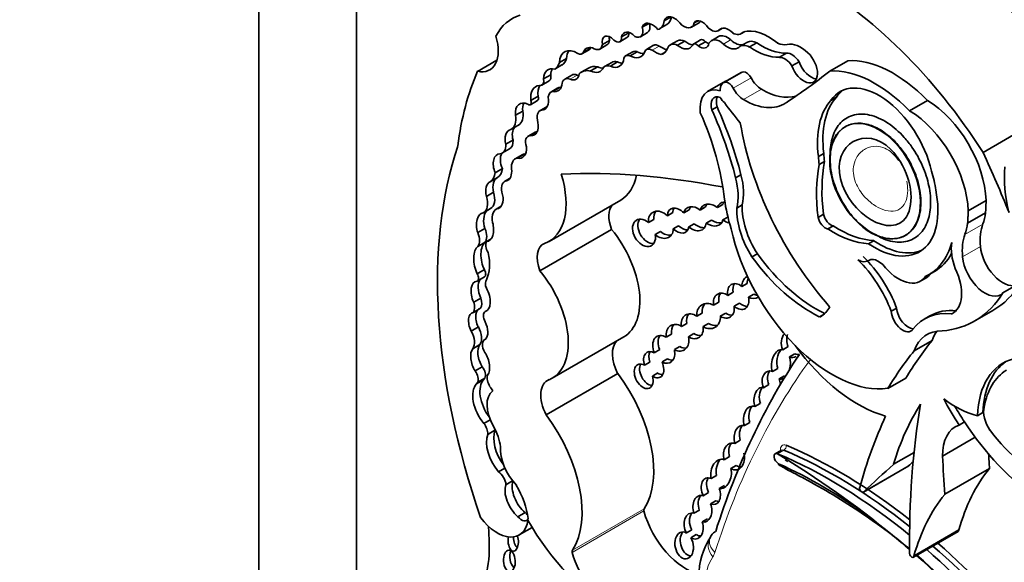
# Model space of a CAD drawing. Units: millimetres. Extents: x 0 to 1368, y 0 to 1147.
# Drawn here: x 222 to 237, y 303 to 311 of the extents above; entities that cross this region are included whole.
import ezdxf
from ezdxf import colors
from ezdxf.entities.mleader import LeaderData, LeaderLine
from ezdxf.math import Vec2, Vec3

# ---------------------------------------------------------------- set-up
doc = ezdxf.new("R2010")
doc.units = ezdxf.units.MM
doc.layers.add('DV7_Défaut', color=7, linetype='Continuous')
doc.layers.add('Défaut', color=7, linetype='Continuous')

# ---------------------------------------------------------------- blocks, each defined once
blk = doc.blocks.new('_DOT')
at = {"color": 0}
blk.add_line((0, 0), (-1, 0), dxfattribs=at)
at = {"color": 0, "const_width": 0.333}
blk.add_lwpolyline([(-0.1665, 0, 1), (0.1665, 0, 1)], format="xyb", close=True, dxfattribs=at)
blk = doc.blocks.new('SE6')
at = {"layer": 'DV7_Défaut', "color": 7, "linetype": 'Continuous', "lineweight": 35}
for p, q in [((225.781, 290.351), (225.781, 331.176)), ((227.195, 291.168), (227.195, 323.828)), ((231.757, 311.401), (231.657, 311.344)), ((231.435, 311.307), (231.338, 311.251)), ((231.593, 311.231), (231.697, 311.291)), ((232.051, 311.251), (232.155, 311.311)), ((232.148, 311.346), (232.092, 311.313)), ((232.44, 311.201), (232.502, 311.237)), ((232.499, 311.237), (232.451, 311.209)), ((231.013, 311.041), (231.117, 311.101)), ((231.142, 311.172), (231.039, 311.112)), ((231.311, 311.113), (231.415, 311.173)), ((232.184, 311.068), (232.08, 311.008)), ((232.444, 311.116), (232.34, 311.056)), ((232.777, 311.16), (232.826, 311.189)), ((230.464, 310.866), (230.568, 310.926)), ((230.586, 310.946), (230.482, 310.886)), ((230.723, 310.935), (230.827, 310.995)), ((230.865, 311.06), (230.761, 311)), ((231.503, 310.989), (231.399, 310.929)), ((231.848, 311.054), (231.744, 310.994)), ((231.955, 311.049), (231.851, 310.989)), ((232.255, 311.041), (232.151, 310.981)), ((232.862, 311.035), (232.758, 310.975)), ((232.998, 311.025), (232.894, 310.965)), ((230.241, 310.799), (230.138, 310.739)), ((231.201, 310.895), (231.097, 310.835)), ((231.265, 310.897), (231.161, 310.837)), ((231.67, 310.888), (231.612, 310.854)), ((233.429, 310.875), (233.326, 310.815)), ((228.951, 310.612), (229.232, 310.774)), ((230.174, 310.704), (230.07, 310.644)), ((230.557, 310.66), (230.453, 310.6)), ((230.694, 310.677), (230.59, 310.617)), ((230.895, 310.742), (230.791, 310.682)), ((230.981, 310.748), (230.877, 310.688)), ((233.611, 310.75), (233.507, 310.69)), ((234.059, 310.615), (234.319, 310.765)), ((230.012, 310.563), (229.908, 310.503)), ((230.318, 310.558), (230.214, 310.498)), ((232.773, 310.594), (232.513, 310.445)), ((229.884, 310.413), (229.988, 310.473)), ((230.116, 310.372), (230.012, 310.312)), ((230.143, 310.38), (230.039, 310.32)), ((232.545, 310.468), (232.285, 310.318)), ((229.827, 310.251), (229.723, 310.191)), ((234.152, 310.237), (234.074, 310.192)), ((229.717, 310.129), (229.821, 310.189)), ((229.959, 310.102), (229.855, 310.042)), ((229.958, 310.097), (229.878, 310.05)), ((232.424, 310.098), (232.347, 310.053)), ((235.213, 310.041), (235.473, 310.191)), ((229.606, 310.036), (229.503, 309.976)), ((229.44, 309.773), (229.544, 309.833)), ((229.786, 309.731), (229.682, 309.671)), ((236.281, 309.436), (236.872, 309.777)), ((229.464, 309.615), (229.36, 309.555)), ((229.312, 309.43), (229.416, 309.49)), ((229.599, 309.404), (229.495, 309.344)), ((229.632, 309.415), (229.528, 309.355)), ((233.969, 309.423), (233.892, 309.378)), ((233.982, 309.305), (233.904, 309.261)), ((229.238, 309.072), (229.134, 309.012)), ((229.31, 309.204), (229.207, 309.144)), ((232.77, 309.114), (232.692, 309.069)), ((229.416, 309.058), (229.343, 309.016)), ((229.182, 308.86), (229.078, 308.8)), ((229.294, 308.658), (229.218, 308.615)), ((229.987, 308.148), (231.026, 308.748)), ((232.178, 308.602), (232.256, 308.647)), ((232.507, 308.683), (232.429, 308.638)), ((232.788, 308.677), (232.71, 308.632)), ((236.065, 308.591), (236.324, 308.741)), ((229.036, 308.563), (229.14, 308.623)), ((231.703, 308.52), (231.781, 308.565)), ((232.017, 308.606), (231.94, 308.561)), ((232.508, 308.46), (232.579, 308.501)), ((233.965, 308.542), (233.887, 308.497)), ((236.056, 308.412), (236.316, 308.562)), ((231.507, 308.466), (231.429, 308.421)), ((231.866, 308.375), (231.788, 308.33)), ((232.014, 308.36), (232.092, 308.405)), ((232.343, 308.457), (232.265, 308.412)), ((234.109, 308.373), (234.031, 308.328)), ((229.058, 308.335), (228.954, 308.276)), ((229.855, 307.723), (230.894, 308.323)), ((231.527, 308.246), (231.605, 308.291)), ((229.059, 308.135), (228.955, 308.075)), ((229.147, 308.184), (229.081, 308.146)), ((234.699, 308.159), (234.621, 308.114)), ((233.007, 307.969), (232.929, 307.924)), ((229.049, 307.74), (228.945, 307.68)), ((235.498, 307.669), (235.576, 307.714)), ((228.946, 307.574), (229.05, 307.634)), ((232.783, 307.495), (232.861, 307.54)), ((235.37, 307.571), (235.448, 307.616)), ((236.568, 307.401), (236.828, 307.551)), ((232.658, 307.411), (232.58, 307.366)), ((232.956, 307.385), (232.878, 307.34)), ((228.999, 307.326), (228.895, 307.266)), ((232.371, 307.223), (232.449, 307.268)), ((232.671, 307.209), (232.749, 307.254)), ((228.995, 307.179), (228.891, 307.119)), ((232.207, 307.108), (232.129, 307.063)), ((232.548, 307.109), (232.47, 307.064)), ((235.027, 307.181), (234.949, 307.136)), ((235.506, 307.068), (235.428, 307.023)), ((235.852, 307.115), (235.82, 307.096)), ((236.161, 306.997), (236.421, 307.147)), ((231.908, 306.915), (231.986, 306.96)), ((232.22, 306.915), (232.297, 306.96)), ((228.962, 306.909), (228.858, 306.849)), ((231.764, 306.804), (231.686, 306.759)), ((232.086, 306.812), (232.008, 306.767)), ((228.984, 306.654), (228.881, 306.594)), ((229.071, 306.737), (229.054, 306.727)), ((230.033, 306.167), (231.071, 306.766)), ((235.28, 306.563), (235.54, 306.713)), ((231.513, 306.535), (231.591, 306.58)), ((231.804, 306.58), (231.882, 306.625)), ((233.453, 306.624), (233.375, 306.579)), ((233.472, 306.475), (233.55, 306.52)), ((231.45, 306.398), (231.372, 306.353)), ((231.704, 306.447), (231.626, 306.402)), ((229.018, 306.332), (228.914, 306.272)), ((229.944, 305.636), (230.982, 306.235)), ((231.485, 306.197), (231.562, 306.242)), ((233.225, 306.262), (233.303, 306.307)), ((229.038, 306.144), (228.934, 306.084)), ((229.058, 306.169), (228.954, 306.109)), ((233.172, 306.074), (233.094, 306.029)), ((233.4, 306.2), (233.322, 306.155)), ((234.9, 306.019), (235.159, 306.169)), ((232.972, 305.756), (233.05, 305.801)), ((236.276, 305.668), (236.198, 305.623)), ((229.134, 305.565), (229.041, 305.512)), ((232.898, 305.526), (232.821, 305.481)), ((235.932, 305.488), (236.01, 305.533)), ((229.203, 305.413), (229.099, 305.353)), ((232.682, 305.222), (232.76, 305.267)), ((235.693, 305.038), (236.165, 305.31)), ((233.358, 305.125), (233.267, 305.072)), ((234.98, 304.919), (235.279, 305.091)), ((232.604, 305.031), (232.526, 304.986)), ((229.346, 304.865), (229.253, 304.811)), ((232.623, 304.856), (232.701, 304.901)), ((234.546, 304.515), (235.195, 304.89)), ((234.552, 304.522), (235.201, 304.897)), ((235.724, 304.484), (236.373, 304.859)), ((229.459, 304.678), (229.362, 304.622)), ((232.336, 304.712), (232.414, 304.757)), ((232.299, 304.509), (232.221, 304.464)), ((232.532, 304.614), (232.454, 304.569)), ((232.328, 304.347), (232.406, 304.392)), ((229.64, 304.219), (229.536, 304.159)), ((232.088, 304.211), (232.166, 304.256)), ((232.286, 304.129), (232.208, 304.084)), ((229.555, 303.895), (229.743, 304.004)), ((232.057, 303.969), (231.979, 303.924)), ((235.269, 303.572), (235.918, 303.947)), ((235.279, 303.594), (235.928, 303.969)), ((232.044, 303.855), (232.121, 303.9)), ((232.32, 303.851), (232.32, 303.851))]:
    blk.add_line(p, q, dxfattribs=at)
at = {"layer": 'DV7_Défaut', "color": 7, "linetype": 'Continuous', "lineweight": 18}
for p, q in [((232.62, 311.068), (232.516, 311.008)), ((231.585, 310.978), (231.481, 310.918)), ((230.397, 310.558), (230.293, 310.498)), ((232.547, 310.455), (232.807, 310.605)), ((232.657, 310.369), (232.916, 310.519)), ((232.806, 310.202), (233.065, 310.352)), ((229.822, 309.74), (229.719, 309.68)), ((236.017, 308.25), (236.277, 308.4)), ((235.982, 307.924), (236.242, 308.074)), ((233.983, 307.103), (233.905, 307.058)), ((233.301, 305.072), (233.392, 305.125)), ((230.324, 303.643), (231.362, 304.243)), ((230.326, 303.674), (231.364, 304.273))]:
    blk.add_line(p, q, dxfattribs=at)
at = {"layer": 'DV7_Défaut', "color": 7, "linetype": 'Continuous', "lineweight": 35}
for centre, radius, start, end in [((226.044, 293.043), 14.046, 50.5745, 58.899), ((233.219, 303.289), 1.061, 147.1982, 179.6186)]:
    blk.add_arc(centre, radius, start, end, dxfattribs=at)
for centre, major_axis, ratio, start_param, end_param in [((235.198, 308.307), (-2.687, 4.654), 0.57735, 4.987308, 5.29628), ((233.821, 307.512), (-2.687, 4.654), 0.57735, 4.793543, 5.519669), ((230.274, 309.95), (0.823, -1.426), 0.57735, 3.007068, 3.497069), ((231.804, 311.204), (0.109, -0.189), 0.57735, 1.826837, 3.617417), ((231.538, 311.565), (-0.159, 0.275), 0.57735, 3.141593, 3.796964), ((232.209, 311.174), (0.094, -0.163), 0.57735, 1.667265, 3.446888), ((231.223, 311.264), (-0.087, 0.151), 0.57735, 2.436512, 4.303937), ((231.47, 311.135), (0.096, -0.166), 0.57735, 2.412825, 3.67066), ((231.327, 311.324), (-0.087, 0.151), 0.57735, 3.141593, 4.261242), ((231.492, 311.124), (-0.097, 0.168), 0.57735, 4.956916, 5.717741), ((231.434, 311.505), (-0.159, 0.275), 0.57735, 2.964863, 3.796964), ((231.944, 311.435), (-0.106, 0.184), 0.57735, 1.926671, 3.712716), ((232.048, 311.495), (-0.106, 0.184), 0.57735, 3.141593, 3.465993), ((232.337, 311.38), (-0.103, 0.179), 0.57735, 2.056384, 3.256137), ((232.59, 311.023), (0.118, -0.204), 0.57735, 1.988695, 3.344252), ((233.174, 310.392), (-0.44, 0.762), 0.57735, 5.290162, 6.134627), ((228.827, 311.152), (-0.3, 0.519), 0.57735, 2.654613, 4.33427), ((230.875, 310.971), (0.084, -0.145), 0.57735, 1.911915, 4.198493), ((230.979, 311.031), (0.084, -0.145), 0.57735, 3.810976, 4.198493), ((230.95, 311.15), (-0.063, 0.109), 0.57735, 2.086803, 4.053399), ((231.177, 310.999), (0.1, -0.173), 0.57735, 1.948052, 3.721861), ((231.054, 311.21), (-0.063, 0.109), 0.57735, 3.141593, 4.053399), ((231.281, 311.059), (0.1, -0.173), 0.57735, 3.68674, 3.721861), ((231.966, 310.849), (0.118, -0.205), 0.57735, 2.422841, 3.141593), ((232.228, 310.991), (0.0444, -0.0769), 0.57735, 1.916984, 3.141593), ((232.467, 310.836), (0.127, -0.221), 0.57735, 2.081473, 3.488306), ((232.571, 310.896), (0.127, -0.221), 0.57735, 2.081473, 3.141593), ((232.678, 311.271), (-0.151, 0.261), 0.57735, 2.081473, 2.966948), ((232.639, 311.398), (-0.137, 0.238), 0.57735, 2.410005, 3.361239), ((230.395, 310.58), (0.182, -0.315), 0.57735, 2.321142, 3.888712), ((230.662, 310.712), (0.134, -0.232), 0.57735, 2.595079, 3.600833), ((230.506, 311.034), (-0.062, 0.108), 0.57735, 3.141593, 3.510666), ((230.766, 310.772), (0.134, -0.232), 0.57735, 3.538813, 3.600833), ((230.628, 311.099), (-0.095, 0.164), 0.57735, 2.272725, 3.780643), ((230.732, 311.159), (-0.095, 0.164), 0.57735, 3.141593, 3.780643), ((231.475, 310.796), (0.076, -0.132), 0.57735, 2.300802, 3.686328), ((231.579, 310.856), (0.076, -0.132), 0.57735, 2.300802, 3.141593), ((231.612, 311.518), (0.341, -0.591), 0.57735, -0.84079, -0.61359), ((231.46, 311.184), (-0.183, 0.317), 0.57735, 2.982922, 3.577295), ((231.862, 310.789), (0.118, -0.205), 0.57735, 2.422841, 3.611273), ((231.887, 311.192), (-0.14, 0.242), 0.57735, 2.170477, 3.46891), ((231.991, 311.252), (-0.14, 0.242), 0.57735, 2.170477, 2.758481), ((232.124, 310.931), (0.0444, -0.0769), 0.57735, 1.916984, 3.604919), ((232.174, 311.118), (-0.093, 0.161), 0.57735, 2.179879, 3.765425), ((232.278, 311.178), (-0.093, 0.161), 0.57735, 2.179879, 2.550229), ((232.574, 311.211), (-0.151, 0.261), 0.57735, 2.081473, 3.238745), ((232.901, 310.726), (0.143, -0.248), 0.57735, 2.390855, 3.290184), ((233.005, 310.786), (0.143, -0.248), 0.57735, 2.390855, 3.141593), ((232.962, 311.829), (0.555, -0.962), 0.57735, 5.411281, 5.978941), ((233.066, 311.889), (0.555, -0.962), 0.57735, 5.411281, 5.978941), ((233.268, 311.385), (0.212, -0.368), 0.57735, 5.609958, 6.10883), ((233.637, 310.564), (-0.242, 0.42), 0.57735, 5.19151, 6.10883), ((229.968, 311.051), (0.202, -0.35), 0.57735, 0.021658, 0.496685), ((230.498, 310.639), (0.182, -0.315), 0.57735, 3.431105, 3.888712), ((230.402, 310.974), (-0.062, 0.108), 0.57735, 2.377387, 3.510666), ((230.855, 310.949), (-0.153, 0.265), 0.57735, 2.460875, 3.842991), ((231.184, 310.684), (0.087, -0.151), 0.57735, 2.546894, 3.536589), ((231.152, 311.112), (-0.166, 0.287), 0.57735, 2.392218, 3.549147), ((231.288, 310.744), (0.087, -0.151), 0.57735, 2.546894, 3.141593), ((231.256, 311.172), (-0.166, 0.287), 0.57735, 2.392218, 2.823025), ((231.508, 311.458), (0.341, -0.591), 0.57735, 5.442395, 5.714847), ((233.405, 310.616), (-0.109, 0.189), 0.57735, 4.770159, 6.035197), ((233.509, 310.676), (-0.109, 0.189), 0.57735, 4.770159, 6.035197), ((233.681, 310.698), (-0.14, 0.242), 0.57735, 1.28086, 5.19151), ((234.98, 309.011), (-0.962, 1.666), 0.57735, 5.127449, 6.005788), ((230.128, 310.366), (0.155, -0.269), 0.57735, 2.62102, 3.885641), ((230.232, 310.426), (0.155, -0.269), 0.57735, 3.482111, 3.885641), ((229.864, 310.991), (0.202, -0.35), 0.57735, 0.021658, 0.496685), ((230.792, 310.253), (0.235, -0.407), 0.57735, 2.656337, 3.141593), ((230.572, 310.88), (-0.155, 0.269), 0.57735, 2.436088, 3.576786), ((230.676, 310.94), (-0.155, 0.269), 0.57735, 2.436088, 2.800991), ((230.919, 310.461), (0.128, -0.221), 0.57735, 2.586756, 3.242497), ((231.023, 310.521), (0.128, -0.221), 0.57735, 2.586756, 3.141593), ((230.959, 311.009), (-0.153, 0.265), 0.57735, 2.460875, 2.795413), ((233.785, 310.758), (-0.14, 0.242), 0.57735, 1.28086, 2.760547), ((234.721, 308.861), (-0.962, 1.666), 0.57735, 5.127449, 6.005788), ((233.127, 306.254), (-3.185, 5.516), 0.57735, 0.401579, 0.650369), ((229.819, 310.526), (-0.065, 0.113), 0.57735, 2.679282, 4.200594), ((229.923, 310.586), (-0.065, 0.113), 0.57735, 3.141593, 4.200594), ((230.312, 310.329), (0.098, -0.169), 0.57735, 2.488901, 3.708895), ((230.274, 310.679), (-0.105, 0.182), 0.57735, 2.488901, 3.82462), ((230.415, 310.389), (0.098, -0.169), 0.57735, 2.488901, 3.141593), ((230.378, 310.739), (-0.105, 0.182), 0.57735, -3.794284, -3.658362), ((230.688, 310.193), (0.235, -0.407), 0.57735, 2.656337, 3.286941), ((232.884, 310.402), (0.111, -0.193), 0.57735, 2.870043, 3.141593), ((232.85, 310.492), (0.061, -0.107), 0.57735, 1.482769, 2.870043), ((233.065, 310.577), (0.138, -0.238), 0.57735, 4.624362, 5.498243), ((218.356, 335.065), (14.562, -25.221), 0.57735, 0.035308, 0.081834), ((229.968, 310.088), (0.175, -0.303), 0.57735, 2.86082, 4.065569), ((230.072, 310.148), (0.175, -0.303), 0.57735, 3.447149, 4.065569), ((229.979, 310.573), (-0.14, 0.243), 0.57735, 2.66621, 3.850831), ((230.206, 310.217), (0.089, -0.155), 0.57735, 2.871441, 3.141593), ((230.083, 310.633), (-0.14, 0.243), 0.57735, -3.616975, -3.520321), ((232.549, 309.861), (0.264, -0.457), 0.57735, 2.57665, 4.069473), ((232.625, 310.252), (0.111, -0.193), 0.57735, 2.870043, 4.003716), ((232.809, 310.011), (0.264, -0.457), 0.57735, 3.014654, 3.141593), ((232.59, 310.343), (0.061, -0.107), 0.57735, 1.482769, 2.870043), ((232.806, 310.427), (0.138, -0.238), 0.57735, 4.624362, 5.498243), ((233.065, 311.326), (-0.596, 1.033), 0.57735, 2.35665, 2.993997), ((234.77, 309.342), (0.563, -0.976), 0.57735, 1.07954, 3.41837), ((229.789, 310.244), (-0.0319, 0.0553), 0.57735, 3.141593, 4.501125), ((230.102, 310.157), (0.089, -0.155), 0.57735, 2.871441, 4.145816), ((232.496, 310.035), (0.114, -0.197), 0.57735, 2.525331, 4.30264), ((232.574, 310.08), (0.114, -0.197), 0.57735, 3.491462, 4.30264), ((232.531, 310.246), (-0.053, 0.0918), 0.57735, 1.376774, 2.323823), ((235.062, 308.987), (-0.781, 1.353), 0.57735, 0.181578, 0.938703), ((234.848, 309.387), (0.563, -0.976), 0.57735, 3.210783, 3.41837), ((229.699, 309.897), (0.14, -0.243), 0.57735, 2.449827, 4.073935), ((229.802, 309.957), (0.14, -0.243), 0.57735, 3.521162, 4.073935), ((229.685, 310.184), (-0.0319, 0.0553), 0.57735, 2.243908, 4.501125), ((229.793, 310.291), (-0.132, 0.228), 0.57735, 2.830483, 3.988605), ((230.06, 309.926), (0.102, -0.176), 0.57735, 3.109216, 3.141593), ((230.243, 309.581), (1.887, -3.268), 0.57735, 1.113027, 1.399599), ((235.768, 314.163), (4.264, -7.385), 0.57735, -1.352524, -1.307661), ((232.805, 311.176), (-0.596, 1.033), 0.57735, 2.35665, 3.176901), ((234.984, 308.942), (-0.781, 1.353), 0.57735, 0.181578, 0.938703), ((235.461, 309.2), (0.611, -1.058), 0.57735, 0.824746, 2.342605), ((229.279, 310.052), (-0.161, 0.279), 0.57735, 3.093938, 4.129372), ((229.383, 310.112), (-0.161, 0.279), 0.57735, 3.141593, 4.129372), ((229.957, 309.866), (0.102, -0.176), 0.57735, 2.937528, 4.355183), ((230.45, 309.637), (1.485, -2.572), 0.57735, 0.919172, 1.388136), ((230.166, 309.537), (1.887, -3.268), 0.57735, 1.113027, 1.399599), ((235.201, 309.05), (0.611, -1.058), 0.57735, 0.824746, 2.342605), ((229.609, 309.621), (0.087, -0.203), 0.630507, 3.411609, 4.47991), ((229.639, 309.927), (-0.136, 0.235), 0.57735, 2.783184, 4.166357), ((235.092, 309.077), (-1.684, 2.917), 0.57735, 0.989782, 1.905928), ((229.505, 309.561), (0.087, -0.203), 0.630507, 3.029989, 4.47991), ((229.771, 309.518), (0.089, -0.154), 0.57735, 2.783184, 4.391854), ((229.874, 309.578), (0.089, -0.154), 0.57735, 2.837647, 3.141593), ((234.304, 304.143), (-4.196, 7.267), 0.57735, 0.469068, 1.248577), ((229.194, 309.635), (-0.118, 0.205), 0.57735, 2.862194, 4.012044), ((229.298, 309.695), (-0.118, 0.205), 0.57735, 3.141593, 4.012044), ((229.505, 309.561), (-0.087, 0.203), 0.630507, 2.695946, 4.237923), ((229.312, 309.22), (0.059, -0.196), 0.615965, 2.970071, 4.918733), ((229.416, 309.28), (0.059, -0.196), 0.615965, 3.713774, 4.918733), ((229.621, 309.125), (0.126, -0.218), 0.57735, 2.905298, 4.065263), ((229.725, 309.185), (0.126, -0.218), 0.57735, 2.905298, 3.141971), ((234.673, 308.988), (-0.554, 0.959), 0.57735, 0.853207, 0.975879), ((234.751, 309.033), (-0.554, 0.959), 0.57735, 0.853207, 0.975879), ((229.368, 307.662), (6.03, -10.444), 0.57735, 1.33135, 1.410866), ((235.792, 307.729), (-1.362, 2.359), 0.57735, 0.585685, 0.935367), ((235.87, 307.774), (-1.362, 2.359), 0.57735, 0.585685, 0.935367), ((237.961, 308.302), (-0.971, 1.681), 0.57735, 0.699237, 1.09913), ((228.96, 309.316), (-0.175, 0.303), 0.57735, 3.133685, 3.823839), ((229.299, 308.879), (-0.054, 0.195), 0.579349, 0.059686, 1.507935), ((229.064, 309.376), (-0.175, 0.303), 0.57735, 3.133685, 3.823839), ((229.312, 309.22), (0.059, -0.196), 0.615965, 0.019755, 1.28064), ((229.391, 309.181), (-0.596, 1.033), 0.57735, 3.038605, 4.337712), ((237.048, 290.415), (-10.252, 17.756), 0.57735, -0.466157, -0.29064), ((230.43, 309.78), (-0.596, 1.033), 0.57735, 3.141593, 3.722842), ((232.078, 309.175), (0.46, -0.797), 0.57735, 0.546022, 1.123093), ((232.156, 309.22), (0.46, -0.797), 0.57735, 0.546022, 1.123093), ((234.755, 309.222), (0.6, -1.04), 0.57735, 0.94461, 1.199687), ((229.195, 308.819), (-0.054, 0.195), 0.579349, 0.059686, 1.507935), ((229.452, 308.827), (0.109, -0.189), 0.57735, 2.890426, 4.209587), ((232.507, 308.608), (0.199, -0.344), 0.57735, -3.930154, -3.89403), ((228.892, 308.813), (-0.144, 0.25), 0.57735, 3.117507, 4.340441), ((228.995, 308.873), (-0.144, 0.25), 0.57735, 3.141593, 4.340441), ((229.195, 308.819), (0.054, -0.195), 0.579349, 0.086833, 1.634433), ((234.703, 309.127), (-0.652, 1.13), 0.57735, 2.266339, 4.193424), ((231.146, 308.349), (0.207, -0.358), 0.57735, 3.34475, 4.460163), ((231.859, 308.45), (0.112, -0.165), 0.664148, 1.807389, 3.893741), ((232.101, 308.476), (0.122, -0.149), 0.742381, 1.823423, 3.661353), ((232.179, 308.521), (0.122, -0.149), 0.742381, 3.337538, 3.661353), ((232.342, 308.529), (0.143, -0.116), 0.753772, 1.580061, 3.485103), ((232.42, 308.574), (0.143, -0.116), 0.753772, 3.179907, 3.485103), ((232.581, 308.568), (0.128, -0.118), 0.743894, 2.563859, 3.549324), ((232.659, 308.613), (0.128, -0.118), 0.743894, 3.257813, 3.549324), ((233.805, 308.258), (-0.912, 1.579), 0.57735, 0.943492, 1.205777), ((233.404, 308.284), (0.436, -0.754), 0.57735, 3.874829, 4.797915), ((229.059, 308.354), (0.032, -0.207), 0.580222, 3.102241, 5.011688), ((229.163, 308.414), (0.032, -0.207), 0.580222, 3.627062, 5.011688), ((229.356, 308.375), (0.138, -0.239), 0.57735, 2.879761, 4.208927), ((231.608, 308.389), (0.128, -0.173), 0.735775, 1.795233, 4.051748), ((231.686, 308.434), (0.128, -0.173), 0.735775, 3.343493, 4.051748), ((231.937, 308.495), (0.112, -0.165), 0.664148, 3.44018, 3.893741), ((233.326, 308.239), (0.436, -0.754), 0.57735, 3.874829, 4.797915), ((233.996, 308.472), (0.08, -0.139), 0.57735, 4.223269, 5.813553), ((234.074, 308.517), (0.08, -0.139), 0.57735, 4.223269, 5.813553), ((235.461, 309.2), (0.611, -1.058), 0.57735, 0.450157, 0.640355), ((229.059, 308.354), (-0.032, 0.207), 0.580222, 3.060821, 4.950738), ((231.364, 308.272), (-0.108, 0.185), 0.68483, -1.106511, 4.201705), ((231.442, 308.317), (-0.108, 0.185), 0.68483, 0.308611, 2.826867), ((231.859, 308.45), (-0.112, 0.165), 0.664148, 1.874203, 3.765028), ((231.937, 308.495), (-0.112, 0.165), 0.664148, 1.874203, 2.746726), ((232.101, 308.476), (-0.122, 0.149), 0.742381, 1.753148, 3.790609), ((232.179, 308.521), (-0.122, 0.149), 0.742381, 1.753148, 2.703573), ((232.342, 308.529), (-0.143, 0.116), 0.753772, 1.644458, 3.518513), ((232.42, 308.574), (-0.143, 0.116), 0.753772, 1.644458, 2.541154), ((232.581, 308.568), (-0.128, 0.118), 0.743894, 1.677427, 2.296998), ((234.183, 309.757), (0.875, -1.516), 0.57735, 5.437537, 5.927057), ((235.201, 309.05), (0.611, -1.058), 0.57735, 0.450157, 0.640355), ((236.934, 307.757), (-0.492, 0.852), 0.57735, 0.450157, 0.887921), ((228.817, 308.254), (0.115, -0.199), 0.57735, 0.227195, 1.352395), ((228.921, 308.314), (0.115, -0.199), 0.57735, 0.227195, 1.352395), ((230.508, 307.741), (-0.563, 0.975), 0.57735, 3.141593, 4.991983), ((231.608, 308.389), (-0.128, 0.173), 0.735775, 1.887423, 3.906925), ((231.686, 308.434), (-0.128, 0.173), 0.735775, 1.887423, 2.769074), ((234.091, 307.98), (-1.079, 1.868), 0.57735, 1.070264, 2.914785), ((234.105, 309.712), (0.875, -1.516), 0.57735, 5.437537, 5.927057), ((236.674, 307.607), (-0.492, 0.852), 0.57735, 0.450157, 0.887921), ((229.02, 307.835), (-0.04, 0.25), 0.470737, 0.222898, 2.167174), ((229.124, 307.895), (-0.04, 0.25), 0.470737, 0.222898, 2.167174), ((229.166, 308.042), (0.069, -0.12), 0.57735, 3.410784, 4.825348), ((230.107, 307.749), (0.207, -0.358), 0.57735, 3.038605, 4.460163), ((234.781, 309.172), (-0.652, 1.13), 0.57735, 2.266339, 3.081851), ((234.602, 309.221), (-0.896, 1.552), 0.57735, 3.081425, 3.662817), ((236.266, 307.786), (-0.317, 0.548), 0.57735, 0.605124, 1.30103), ((236.566, 307.926), (-0.23, 0.399), 0.57735, 0.887921, 2.992461), ((228.591, 308.121), (0.377, -0.653), 0.57735, 0.376141, 1.055848), ((233.78, 308.842), (1.052, -1.822), 0.57735, 4.8888, 5.582318), ((233.858, 308.887), (1.052, -1.822), 0.57735, 4.8888, 5.582318), ((234.261, 307.129), (0.62, -1.075), 0.57735, 1.295388, 2.031147), ((234.68, 309.266), (-0.896, 1.552), 0.57735, 3.141593, 3.478979), ((236.306, 307.776), (-0.23, 0.399), 0.57735, 0.887921, 3.290725), ((234.183, 307.084), (0.62, -1.075), 0.57735, 1.295388, 2.031147), ((235.059, 308.11), (-0.311, 0.538), 0.57735, 1.800301, 3.416965), ((228.901, 307.652), (-0.0451, 0.078), 0.57735, 3.072006, 4.734741), ((229.005, 307.712), (-0.0451, 0.078), 0.57735, 3.141593, 4.734741), ((229.47, 307.142), (-0.563, 0.975), 0.57735, 3.064766, 4.991983), ((235.137, 308.155), (-0.311, 0.538), 0.57735, 3.141593, 3.416965), ((235.522, 307.65), (-0.315, 0.545), 0.57735, 3.091304, 4.575655), ((228.995, 307.352), (0.072, -0.217), 0.549788, 2.980283, 4.934839), ((229.099, 307.412), (0.072, -0.217), 0.549788, 3.530571, 4.934839), ((229.158, 307.484), (-0.067, 0.116), 0.57735, 0.158472, 1.369288), ((232.73, 307.35), (0.099, -0.175), 0.680874, 2.092816, 4.25966), ((232.808, 307.395), (0.099, -0.175), 0.680874, 3.483359, 4.25966), ((232.938, 307.488), (0.076, -0.154), 0.878365, 3.206729, 4.257913), ((233.016, 307.533), (0.076, -0.154), 0.878365, 3.765737, 4.257913), ((234.811, 309.935), (-1.61, 2.788), 0.57735, 3.141593, 3.444492), ((228.995, 307.352), (-0.072, 0.217), 0.549788, 3.097778, 5.094987), ((232.521, 307.218), (0.082, -0.171), 0.748612, 2.174021, 4.334785), ((232.599, 307.263), (0.082, -0.171), 0.748612, 3.51879, 4.334785), ((233.016, 307.533), (-0.076, 0.154), 0.878365, 2.230431, 2.568695), ((234.551, 309.785), (-1.61, 2.788), 0.57735, 2.878123, 3.444492), ((228.748, 307.281), (0.112, -0.194), 0.57735, 0.337559, 1.174169), ((228.852, 307.341), (0.112, -0.194), 0.57735, 0.337559, 1.174169), ((232.3, 307.067), (0.095, -0.163), 0.876553, 2.126903, 4.264113), ((232.377, 307.112), (0.095, -0.163), 0.876553, 3.416208, 4.264113), ((232.73, 307.35), (-0.099, 0.175), 0.680874, 2.058451, 4.294346), ((232.808, 307.395), (-0.099, 0.175), 0.680874, 2.058451, 2.811918), ((232.938, 307.488), (-0.076, 0.154), 0.878365, 2.230431, 3.205439), ((228.959, 306.916), (0.086, -0.198), 0.556549, 2.988011, 4.807075), ((229.063, 306.976), (0.086, -0.198), 0.556549, 2.988011, 4.807075), ((229.138, 307.013), (-0.072, 0.124), 0.57735, 0.068229, 1.481038), ((232.063, 306.919), (0.095, -0.164), 0.782131, 2.07629, 4.30731), ((232.141, 306.964), (0.095, -0.164), 0.782131, 3.449934, 4.30731), ((232.521, 307.218), (-0.082, 0.171), 0.748612, 2.231989, 4.316444), ((232.599, 307.263), (-0.082, 0.171), 0.748612, 2.231989, 2.876323), ((233.415, 307.921), (0.502, -0.869), 0.57735, 0.014879, 0.341379), ((235.115, 307.054), (-0.118, 0.204), 0.57735, 0.855128, 3.421323), ((235.193, 307.099), (-0.118, 0.204), 0.57735, 0.855128, 2.81342), ((236.259, 305.584), (0.831, -1.44), 0.57735, 2.739173, 3.371347), ((236.337, 305.629), (0.831, -1.44), 0.57735, 2.739173, 3.141593), ((228.959, 306.916), (0.086, -0.198), 0.556549, 0.209836, 1.669489), ((231.849, 306.752), (0.088, -0.182), 0.768869, 2.216674, 4.317814), ((231.927, 306.797), (0.088, -0.182), 0.768869, 3.490994, 4.317814), ((232.3, 307.067), (-0.095, 0.163), 0.876553, 2.073868, 4.227374), ((232.377, 307.112), (-0.095, 0.163), 0.876553, 2.073868, 2.865917), ((233.903, 307.098), (0.0233, -0.0404), 0.57735, 5.582318, 6.214523), ((228.73, 306.785), (0.124, -0.215), 0.57735, 0.248043, 1.539702), ((228.834, 306.845), (0.124, -0.215), 0.57735, 0.248043, 1.539702), ((231.65, 306.584), (0.091, -0.192), 0.682752, 2.306551, 4.645431), ((231.728, 306.629), (0.091, -0.192), 0.682752, 3.51059, 4.645431), ((232.063, 306.919), (-0.095, 0.164), 0.782131, 2.151688, 4.269259), ((232.141, 306.964), (-0.095, 0.164), 0.782131, 2.151688, 2.832891), ((233.498, 306.655), (0.042, -0.187), 0.736616, 3.595045, 4.959756), ((233.576, 306.7), (0.042, -0.187), 0.736616, 3.992796, 4.959756), ((236.025, 305.832), (0.558, -0.967), 0.57735, 2.800313, 3.591486), ((236.285, 305.982), (0.558, -0.967), 0.57735, 3.376369, 3.591486), ((229.092, 306.462), (-0.072, 0.218), 0.536212, 0.344391, 2.024541), ((229.133, 306.589), (0.079, -0.138), 0.57735, 2.991402, 4.746247), ((231.233, 306.332), (0.231, -0.401), 0.57735, 3.297776, 4.622419), ((231.849, 306.752), (-0.088, 0.182), 0.768869, 2.303794, 4.43333), ((234.463, 307.643), (1.134, -1.964), 0.57735, 4.895313, 5.752148), ((242.909, 297.052), (-6.173, 10.692), 0.57735, 0.219399, 0.306751), ((228.988, 306.402), (-0.072, 0.218), 0.536212, 0.344391, 2.024541), ((228.988, 306.402), (0.072, -0.218), 0.536212, 0.364256, 2.06508), ((231.504, 306.362), (0.093, -0.182), 0.618375, 2.386883, 4.453439), ((231.582, 306.407), (0.093, -0.182), 0.618375, 3.535019, 4.453439), ((231.65, 306.584), (-0.091, 0.192), 0.682752, 2.37794, 4.378481), ((231.927, 306.797), (-0.088, 0.182), 0.768869, 2.303794, 2.903929), ((246.459, 290.799), (-10.406, 18.024), 0.57735, 0.275212, 0.484747), ((233.349, 306.367), (-0.017, -0.213), 0.639195, 3.072521, 5.274219), ((233.427, 306.412), (-0.017, -0.213), 0.639195, 3.855302, 5.274219), ((233.576, 306.7), (-0.042, 0.187), 0.736616, 2.665156, 3.128277), ((242.649, 296.903), (-6.173, 10.692), 0.57735, 0.219399, 0.306751), ((231.359, 306.194), (-0.085, 0.17), 0.626151, -0.768145, 4.426411), ((231.436, 306.239), (-0.085, 0.17), 0.626151, 0.426275, 2.793137), ((231.504, 306.362), (-0.093, 0.182), 0.618375, 2.312022, 4.613675), ((231.728, 306.629), (-0.091, 0.192), 0.682752, 2.37794, 2.882197), ((233.498, 306.655), (-0.042, 0.187), 0.736616, 2.665156, 3.3541), ((233.349, 306.367), (0.017, 0.213), 0.639195, 4.425282, 5.290989), ((237.479, 304.815), (0.907, -1.571), 0.57735, 2.986922, 3.881419), ((237.557, 304.86), (0.907, -1.571), 0.57735, 3.184539, 3.881419), ((228.865, 306.204), (-0.068, 0.118), 0.57735, 3.519192, 4.964488), ((228.969, 306.264), (-0.068, 0.118), 0.57735, 3.519192, 4.964488), ((229.211, 306.102), (0.086, -0.148), 0.57735, 3.607862, 4.767708), ((230.359, 305.486), (-0.81, 1.402), 0.57735, 3.428083, 4.922056), ((231.582, 306.407), (-0.093, 0.182), 0.618375, 2.312022, 2.808846), ((233.21, 306.088), (0.048, -0.18), 0.687792, 2.658319, 4.859175), ((233.288, 306.133), (0.048, -0.18), 0.687792, 3.676701, 4.859175), ((237.524, 304.763), (-0.885, 1.534), 0.57735, 0.023588, 0.59396), ((229.185, 305.739), (-0.215, 0.373), 0.57735, 0.180508, 1.865206), ((229.062, 305.942), (-0.099, 0.172), 0.57735, 0.092006, 0.354488), ((229.289, 305.799), (-0.215, 0.373), 0.57735, 0.180508, 1.765797), ((229.166, 306.002), (-0.099, 0.172), 0.57735, 0.092006, 0.354488), ((230.195, 305.733), (0.231, -0.401), 0.57735, 3.041589, 4.622419), ((233.349, 306.367), (0.017, 0.213), 0.639195, 3.062944, 3.505468), ((233.21, 306.088), (-0.048, 0.18), 0.687792, 4.473703, 4.908696), ((229.407, 305.598), (-0.226, 0.391), 0.57735, 0.04709, 1.569847), ((229.062, 305.942), (0.099, -0.172), 0.57735, 1.469191, 1.844613), ((233.077, 305.846), (0.001, -0.185), 0.647195, 2.983878, 5.213368), ((233.155, 305.891), (0.001, -0.185), 0.647195, 3.848981, 5.213368), ((239.943, 300.335), (-3.664, 6.346), 0.57735, 0.295237, 0.494084), ((245.869, 297.611), (-7.535, 13.051), 0.57735, 0.612281, 0.796622), ((237.173, 306.509), (1.38, -2.389), 0.57735, 4.648862, 4.808159), ((235.877, 307.076), (0.809, -1.401), 0.57735, 5.350414, 5.782199), ((232.951, 305.555), (0.022, -0.205), 0.697949, 2.847724, 5.007463), ((233.029, 305.6), (0.022, -0.205), 0.697949, 3.745536, 5.007463), ((237.251, 306.554), (1.38, -2.389), 0.57735, 4.712334, 4.808159), ((236.537, 305.543), (0.176, -0.305), 0.57735, 3.700776, 4.79693), ((228.971, 305.429), (-0.091, 0.157), 0.57735, 3.919652, 4.918363), ((229.32, 304.887), (-0.81, 1.402), 0.57735, 3.428083, 4.922056), ((242.909, 297.052), (-6.173, 10.692), 0.57735, 0.385787, 0.517162), ((237.251, 306.554), (1.38, -2.389), 0.57735, 4.808159, 5.398851), ((229.403, 305.054), (-0.228, 0.394), 0.57735, 0.445135, 1.871889), ((229.507, 305.114), (-0.228, 0.394), 0.57735, 0.445135, 1.774541), ((228.924, 305.32), (0.257, -0.445), 0.57735, 0.928875, 1.569847), ((229.075, 305.489), (-0.091, 0.157), 0.57735, 3.919652, 4.018732), ((232.813, 305.281), (0.031, -0.202), 0.690453, 2.871627, 4.897567), ((232.891, 305.326), (0.031, -0.202), 0.690453, 3.716685, 4.897567), ((236.331, 304.682), (0.452, -0.782), 0.57735, 3.031817, 3.945004), ((237.048, 306.204), (0.862, -1.493), 0.57735, 4.91437, 5.728938), ((232.667, 305.033), (0.049, -0.191), 0.75642, 2.717618, 4.76805), ((232.745, 305.078), (0.049, -0.191), 0.75642, 3.651282, 4.76805), ((229.643, 304.931), (0.255, -0.441), 0.57735, 3.845264, 5.12793), ((232.667, 305.033), (-0.049, 0.191), 0.75642, 2.521391, 4.761808), ((233.309, 305), (0.042, -0.0727), 0.57735, 2.491665, 5.608386), ((234.068, 298.136), (-4.013, 6.951), 0.57735, 5.294565, 5.633257), ((234.159, 298.188), (4.013, -6.951), 0.57735, 2.168987, 2.491665), ((234.198, 298.211), (-4.041, 6.999), 0.57735, 5.318425, 5.633257), ((232.481, 304.78), (-0.019, -0.212), 0.702797, 2.957605, 5.101643), ((232.559, 304.825), (-0.019, -0.212), 0.702797, 3.877961, 5.101643), ((233.942, 298.052), (4.013, -6.951), 0.57735, -4.047617, -3.816392), ((341.95, 149.102), (-94.988, 164.524), 0.577348, 0.132257, 0.133048), ((248.865, 298.204), (-9.326, 16.153), 0.57735, 0.836065, 0.871304), ((249.514, 298.579), (-9.326, 16.153), 0.57735, 0.858237, 0.871304), ((229.247, 304.682), (-0.082, 0.141), 0.57735, 3.979562, 5.445588), ((232.481, 304.78), (0.019, 0.212), 0.702797, 3.088725, 5.14336), ((232.745, 305.078), (-0.049, 0.191), 0.75642, 2.521391, 3.047664), ((341.301, 148.727), (-94.988, 164.524), 0.577348, 0.127814, 0.133048), ((235.171, 304.931), (-0.0233, 0.0404), 0.57735, 3.141593, 3.471254), ((239.486, 300.761), (-2.613, 4.526), 0.57735, 0.215957, 0.511642), ((229.693, 304.459), (-0.17, 0.294), 0.57735, 0.486457, 2.134935), ((232.332, 304.529), (0.072, -0.187), 0.639586, 2.575494, 4.817587), ((232.41, 304.574), (0.072, -0.187), 0.639586, 3.598461, 4.817587), ((229.589, 304.4), (-0.17, 0.294), 0.57735, 0.448526, 2.134935), ((229.092, 304.369), (0.423, -0.733), 0.57735, 0.937107, 1.578089), ((232.332, 304.529), (-0.072, 0.187), 0.639586, 2.573878, 4.682542), ((234.522, 304.556), (-0.0233, 0.0404), 0.57735, 0.517162, 3.471254), ((232.21, 304.275), (0.037, -0.192), 0.687663, 2.78757, 4.921339), ((232.287, 304.32), (0.037, -0.192), 0.687663, 3.707308, 4.921339), ((232.41, 304.574), (-0.072, 0.187), 0.639586, 2.573878, 2.887477), ((238.836, 300.386), (-2.613, 4.526), 0.57735, 0.215957, 0.511642), ((229.694, 304.287), (-0.071, 0.123), 0.57735, 1.795326, 2.183729), ((231.393, 304.238), (-0.0233, 0.0404), 0.57735, 0.28649, 1.142228), ((231.969, 304.154), (-0.458, 0.793), 0.57735, 1.142228, 2.667135), ((232.084, 304.025), (0.045, -0.186), 0.709852, 2.782035, 5.10769), ((232.162, 304.07), (0.045, -0.186), 0.709852, 3.676723, 5.10769), ((232.21, 304.275), (-0.037, 0.192), 0.687663, 2.859936, 4.958545), ((229.236, 304.446), (-0.318, 0.551), 0.57735, 1.790359, 3.770988), ((229.59, 304.227), (-0.071, 0.123), 0.57735, 1.795326, 3.569683), ((230.877, 304.764), (1.181, -2.045), 0.57735, 4.699413, 5.544979), ((232.084, 304.025), (-0.045, 0.186), 0.709852, 2.518609, 4.860565), ((255.067, 290.308), (-18.371, 31.819), 0.57735, 0.82786, 0.835137), ((231.946, 303.744), (0.037, -0.194), 0.665806, 2.611013, 8.33202), ((232.024, 303.789), (0.037, -0.194), 0.665806, 3.70737, 6.1737), ((232.6, 303.762), (0.28, -0.089), 0.72243, 2.558915, 3.140782), ((235.895, 303.987), (-0.0233, 0.0404), 0.57735, 3.141593, 3.942922), ((227.67, 304.551), (1.026, -1.777), 0.57735, 0.523275, 0.835137), ((229.468, 303.808), (-0.006, 0.148), 0.507232, 1.131679, 5.227363), ((229.546, 303.853), (-0.006, 0.148), 0.507232, 1.452267, 2.820533), ((232.162, 304.07), (-0.045, 0.186), 0.709852, 2.518609, 3.017741), ((233.864, 298.007), (-4.068, 7.046), 0.57735, -1.021978, -0.977791), ((233.99, 298.091), (3.958, -6.856), 0.57735, -4.147241, -4.101988), ((229.503, 303.571), (0.01, -0.156), 0.54093, 4.016134, 5.81377), ((230.355, 303.639), (-0.0233, 0.0404), 0.57735, 0.28649, 1.142228), ((230.93, 303.554), (-0.458, 0.793), 0.57735, 1.142228, 2.395426), ((234.068, 298.136), (-4.013, 6.951), 0.57735, 4.70154, 5.249554), ((234.159, 298.188), (4.013, -6.951), 0.57735, 1.559948, 2.107962), ((234.198, 298.211), (-4.041, 6.999), 0.57735, 4.701904, 5.2455), ((235.246, 303.613), (-0.0233, 0.0404), 0.57735, 0.963741, 3.942922), ((233.864, 298.007), (-4.068, 7.046), 0.57735, 4.701922, 5.242878), ((233.99, 298.091), (3.958, -6.856), 0.57735, 1.558788, 2.11627)]:
    blk.add_ellipse(centre, major_axis=major_axis, ratio=ratio, start_param=start_param, end_param=end_param, dxfattribs=at)
for centre, major_axis, ratio in [((234.713, 309.02), (-0.427, 0.792), 0.631179), ((229.412, 303.519), (0.01, -0.156), 0.54093)]:
    blk.add_ellipse(centre, major_axis=major_axis, ratio=ratio, dxfattribs=at)
at = {"layer": 'DV7_Défaut', "color": 7, "linetype": 'Continuous', "lineweight": 18}
for centre, major_axis, ratio, start_param, end_param in [((246.251, 290.68), (-10.26, 17.77), 0.57735, 0.249376, 0.484747), ((233.439, 305.074), (0.07, -0.12), 0.57735, 2.491665, 4.064125), ((233.4, 305.052), (0.042, -0.0727), 0.57735, 2.491665, 3.141593), ((233.387, 305.172), (0.0213, 0.0508), 0.650035, 3.849434, 5.42023), ((233.439, 305.074), (0.07, -0.12), 0.57735, 5.205221, 5.608386), ((232.569, 303.697), (0.242, -0.166), 0.787124, 3.184123, 4.352821), ((232.6, 303.762), (0.28, -0.089), 0.72243, 3.140782, 4.129712), ((232.045, 303.967), (0.257, -0.445), 0.57735, 0.269043, 0.484747), ((233.151, 302.604), (-0.642, 1.111), 0.57735, 0.269043, 0.741646)]:
    blk.add_ellipse(centre, major_axis=major_axis, ratio=ratio, start_param=start_param, end_param=end_param, dxfattribs=at)
at = {"layer": 'DV7_Défaut', "color": 7, "linetype": 'Continuous', "lineweight": 35}
for points, knots in [([(234.064, 309.356), (234.064, 309.362), (234.064, 309.368), (234.064, 309.374), (234.06, 309.469), (234.069, 309.558), (234.09, 309.636), (234.113, 309.72), (234.15, 309.793), (234.198, 309.849), (234.249, 309.908), (234.314, 309.951), (234.387, 309.974), (234.461, 309.997), (234.546, 309.999), (234.635, 309.979), (234.72, 309.96), (234.811, 309.921), (234.9, 309.862), (234.981, 309.809), (235.063, 309.737), (235.137, 309.655), (235.176, 309.611), (235.214, 309.564), (235.248, 309.514)], [0, 0, 0, 0, 0.00861, 0.00861, 0.00861, 0.149405, 0.149405, 0.149405, 0.301681, 0.301681, 0.301681, 0.463165, 0.463165, 0.463165, 0.626551, 0.626551, 0.626551, 0.782337, 0.782337, 0.782337, 0.925014, 0.925014, 0.925014, 1, 1, 1, 1]), ([(235.136, 309.432), (235.097, 309.486), (235.055, 309.538), (235.012, 309.584), (234.95, 309.649), (234.883, 309.705), (234.816, 309.748), (234.748, 309.792), (234.68, 309.823), (234.614, 309.841), (234.544, 309.861), (234.476, 309.865), (234.414, 309.856), (234.347, 309.846), (234.286, 309.819), (234.236, 309.777), (234.182, 309.733), (234.138, 309.672), (234.109, 309.597), (234.079, 309.522), (234.063, 309.432), (234.063, 309.333), (234.063, 309.24), (234.078, 309.136), (234.107, 309.032), (234.134, 308.938), (234.174, 308.84), (234.224, 308.749), (234.269, 308.665), (234.324, 308.585), (234.384, 308.515), (234.441, 308.447), (234.505, 308.387), (234.569, 308.339), (234.634, 308.289), (234.703, 308.251), (234.768, 308.226), (234.838, 308.199), (234.907, 308.186), (234.97, 308.187), (235.039, 308.188), (235.103, 308.205), (235.158, 308.237), (235.217, 308.271), (235.266, 308.323), (235.303, 308.388), (235.341, 308.455), (235.366, 308.538), (235.374, 308.632), (235.383, 308.722), (235.377, 308.823), (235.355, 308.928), (235.336, 309.024), (235.302, 309.125), (235.257, 309.221), (235.223, 309.294), (235.182, 309.366), (235.136, 309.432)], [0, 0, 0, 0, 0.03394, 0.03394, 0.03394, 0.082084, 0.082084, 0.082084, 0.130543, 0.130543, 0.130543, 0.182915, 0.182915, 0.182915, 0.239978, 0.239978, 0.239978, 0.300793, 0.300793, 0.300793, 0.362378, 0.362378, 0.362378, 0.420819, 0.420819, 0.420819, 0.473819, 0.473819, 0.473819, 0.522204, 0.522204, 0.522204, 0.568768, 0.568768, 0.568768, 0.61645, 0.61645, 0.61645, 0.667516, 0.667516, 0.667516, 0.723186, 0.723186, 0.723186, 0.783091, 0.783091, 0.783091, 0.844807, 0.844807, 0.844807, 0.904467, 0.904467, 0.904467, 0.959047, 0.959047, 0.959047, 1, 1, 1, 1]), ([(235.05, 309.35), (235.235, 309.085), (235.295, 308.705), (234.959, 308.171), (234.334, 308.543), (234.09, 309.562), (234.585, 309.843), (234.981, 309.441), (235.017, 309.397), (235.05, 309.35)], [0, 0, 0, 0, 0.224224, 0.224224, 0.592249, 0.592249, 0.960273, 0.960273, 1, 1, 1, 1]), ([(235.248, 309.514), (235.308, 309.429), (235.36, 309.335), (235.402, 309.24), (235.443, 309.145), (235.474, 309.047), (235.494, 308.954), (235.514, 308.857), (235.522, 308.762), (235.519, 308.675), (235.515, 308.582), (235.498, 308.497), (235.469, 308.424), (235.438, 308.346), (235.393, 308.28), (235.337, 308.233), (235.279, 308.183), (235.207, 308.151), (235.128, 308.14), (235.049, 308.13), (234.96, 308.14), (234.869, 308.173), (234.84, 308.183), (234.81, 308.196), (234.78, 308.211)], [0, 0, 0, 0, 0.120928, 0.120928, 0.120928, 0.241595, 0.241595, 0.241595, 0.366641, 0.366641, 0.366641, 0.501401, 0.501401, 0.501401, 0.64676, 0.64676, 0.64676, 0.799178, 0.799178, 0.799178, 0.950752, 0.950752, 0.950752, 1, 1, 1, 1]), ([(234.464, 307.882), (234.476, 307.876), (234.587, 307.823), (234.66, 307.934), (234.778, 307.848), (234.827, 307.813)], [0, 0, 0, 0, 0.155275, 0.645927, 1, 1, 1, 1]), ([(234.965, 303.893), (234.673, 304.112), (234.388, 304.306), (233.964, 304.56), (233.824, 304.639), (233.619, 304.749), (233.551, 304.784), (233.452, 304.836), (233.42, 304.853), (233.374, 304.879), (233.359, 304.888), (233.33, 304.906), (233.297, 304.917), (233.316, 304.928)], [0, 0, 0, 0, 0.5, 0.5, 0.75, 0.75, 0.875, 0.875, 0.9375, 0.9375, 0.96875, 0.96875, 1, 1, 1, 1])]:
    blk.add_open_spline(points, degree=3, knots=knots, dxfattribs=at)
at = {"layer": 'DV7_Défaut', "color": 7, "linetype": 'Continuous', "lineweight": 18}
blk.add_open_spline([(235.053, 309.321), (235.024, 309.363), (234.991, 309.402), (234.956, 309.433), (234.924, 309.462), (234.889, 309.484), (234.855, 309.499), (234.814, 309.517), (234.773, 309.525), (234.735, 309.526), (234.677, 309.528), (234.623, 309.515), (234.577, 309.49), (234.529, 309.465), (234.486, 309.427), (234.454, 309.378), (234.432, 309.343), (234.414, 309.302), (234.405, 309.254), (234.398, 309.219), (234.396, 309.179), (234.4, 309.137), (234.404, 309.095), (234.415, 309.048), (234.432, 309.003), (234.447, 308.965), (234.466, 308.927), (234.489, 308.891), (234.511, 308.857), (234.536, 308.825), (234.562, 308.796), (234.602, 308.751), (234.646, 308.713), (234.69, 308.682), (234.735, 308.651), (234.781, 308.627), (234.826, 308.61), (234.879, 308.591), (234.931, 308.582), (234.978, 308.586), (235.024, 308.59), (235.066, 308.608), (235.098, 308.638), (235.126, 308.663), (235.148, 308.699), (235.163, 308.741), (235.178, 308.784), (235.186, 308.834), (235.187, 308.887), (235.187, 308.929), (235.183, 308.974), (235.175, 309.02)], degree=3, knots=[0, 0, 0, 0, 0.048421, 0.048421, 0.048421, 0.093609, 0.093609, 0.093609, 0.149707, 0.149707, 0.149707, 0.236483, 0.236483, 0.236483, 0.326527, 0.326527, 0.326527, 0.389556, 0.389556, 0.389556, 0.436078, 0.436078, 0.436078, 0.483239, 0.483239, 0.483239, 0.523018, 0.523018, 0.523018, 0.56162, 0.56162, 0.56162, 0.621132, 0.621132, 0.621132, 0.681796, 0.681796, 0.681796, 0.754642, 0.754642, 0.754642, 0.826287, 0.826287, 0.826287, 0.888145, 0.888145, 0.888145, 0.95109, 0.95109, 0.95109, 1, 1, 1, 1], dxfattribs=at)
at = {"layer": 'DV7_Défaut', "color": 7, "linetype": 'Continuous', "lineweight": 35}
for points in [[(236.316, 308.562), (236.321, 308.651), (236.324, 308.741)], [(236.056, 308.412), (236.061, 308.501), (236.065, 308.591)]]:
    blk.add_open_spline(points, degree=2, dxfattribs=at)

msp = doc.modelspace()

# ---------------------------------------------------------------- block references
at = {"layer": 'Défaut'}
msp.add_blockref('SE6', (0, 0), dxfattribs=at)

# ---------------------------------------------------------------- leaders
at = {"layer": 'Défaut', "color": 7, "linetype": 'Continuous', "lineweight": 18}
ml = msp.add_multileader_mtext('Standard', dxfattribs=at)
ml.set_content('{\\pxsm0.9;\\fSolid Edge ISO|b1||i0||c0|p34;\\W1.;16/05/2017\\P}', color=256)
ml.set_leader_properties()
ml.set_arrow_properties(name='DOT')
ml.build(insert=Vec2(0, 0))
ml.multileader.update_dxf_attribs({"leader_type": 0, "dogleg_length": 0, "arrow_head_size": 12})
ctx = ml.context
ctx.base_point, ctx.char_height, ctx.arrow_head_size, ctx.landing_gap_size = Vec3(1066.367, 1139.399), 12, 12, 4.2
notes = []
notes.append((ctx, [(0, (0, 0, 0), (0, 0), (1, 0), 1, [])]))
ctx.mtext.insert = Vec3(1068.367, 1145.519)
ml = msp.add_multileader_mtext('Standard', dxfattribs=at)
ml.set_content('{\\pxsm0.9;\\fArial|b1||i0||c0|p34;\\W1.;40SGB\\P}', color=256)
ml.set_leader_properties()
ml.set_arrow_properties(name='DOT')
ml.build(insert=Vec2(0, 0))
ml.multileader.update_dxf_attribs({"leader_type": 0, "dogleg_length": 0, "arrow_head_size": 12})
ctx = ml.context
ctx.base_point, ctx.char_height, ctx.arrow_head_size, ctx.landing_gap_size = Vec3(347.24, 1139.22), 12, 12, 4.2
notes.append((ctx, [(0, (0, 0, 0), (0, 0), (1, 0), 1, [])]))
ctx.mtext.insert = Vec3(349.24, 1145.334)
for ctx, leaders in notes:
    for number, flags, end, landing, length, lines in leaders:
        leader = LeaderData()
        leader.index, (leader.has_last_leader_line, leader.has_dogleg_vector, leader.attachment_direction) = number, flags
        leader.last_leader_point, leader.dogleg_vector, leader.dogleg_length = Vec3(end), Vec3(landing), length
        for number, points, colour, breaks in lines:
            line = LeaderLine()
            line.index, line.vertices, line.color, line.breaks = number, Vec3.list(points), colors.encode_raw_color(colour), breaks
            leader.lines.append(line)
        ctx.leaders.append(leader)

doc.saveas('drawing.dxf')
